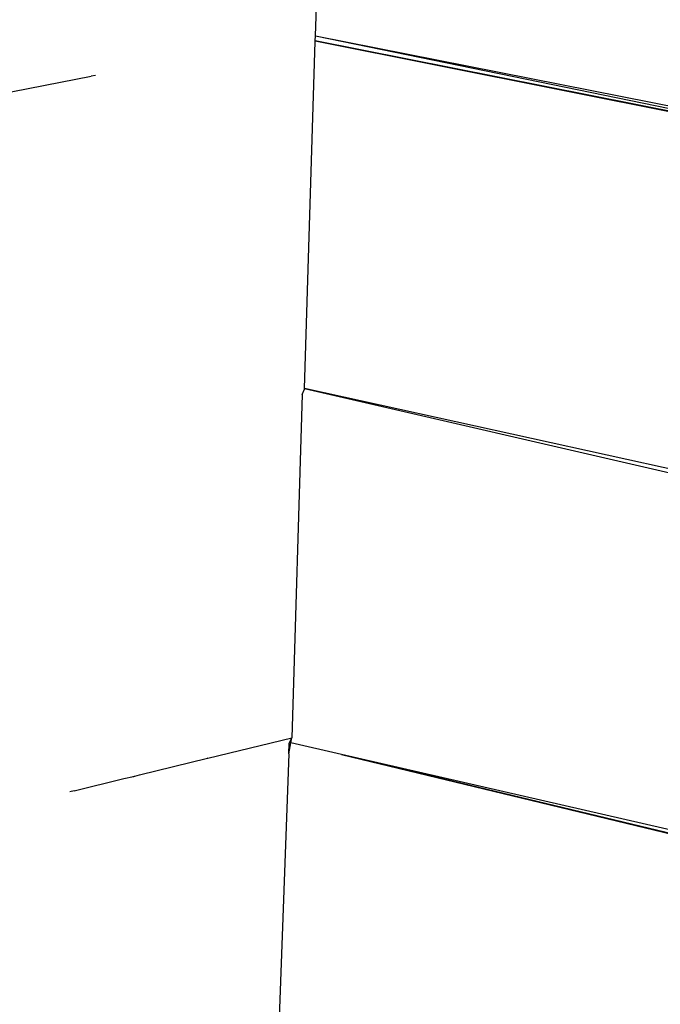
# Model space of a CAD drawing. Extents: x -121 to 125, y -55 to 63.
# Drawn here: x 23 to 32, y 13 to 27 of the extents above; entities that cross this region are included whole.
import ezdxf

# ---------------------------------------------------------------- set-up
doc = ezdxf.new("R2010")
doc.units = 0
doc.header["$MEASUREMENT"] = 0
doc.layers.get('0').update_dxf_attribs({"linetype": 'CONTINUOUS'})

msp = doc.modelspace()

# ---------------------------------------------------------------- linework, layer by layer
for p, q in [((27.266, 26.293), (27.439, 30.978)), ((27.263, 26.225), (27.266, 26.291)), ((27.266, 26.293), (36.654, 24.429)), ((27.266, 26.291), (27.266, 26.293)), ((27.266, 26.291), (36.57, 24.388)), ((27.122, 21.594), (27.263, 26.215)), ((27.263, 26.215), (27.263, 26.225)), ((36.55, 24.378), (27.263, 26.225)), ((27.263, 26.225), (36.537, 24.372)), ((22.772, 25.461), (24.277, 25.753)), ((24.333, 25.763), (24.277, 25.753)), ((27.09, 21.512), (27.122, 21.584)), ((36, 19.639), (27.122, 21.594)), ((27.122, 21.587), (27.122, 21.594)), ((34.2, 19.951), (27.122, 21.587)), ((27.122, 21.584), (27.122, 21.587)), ((27.09, 21.512), (26.95, 16.939)), ((25.831, 16.666), (26.95, 16.939)), ((26.92, 16.874), (26.95, 16.939)), ((26.938, 16.87), (26.95, 16.939)), ((26.913, 16.725), (26.938, 16.87)), ((26.913, 16.725), (26.918, 16.869)), ((26.918, 16.869), (26.92, 16.874)), ((26.92, 16.874), (26.938, 16.87)), ((27.612, 16.715), (26.938, 16.87)), ((24.923, 16.444), (25.829, 16.666)), ((25.831, 16.666), (25.829, 16.666)), ((26.913, 16.725), (26.753, 12.373)), ((35.759, 14.76), (27.612, 16.715)), ((27.612, 16.715), (35.759, 14.75)), ((33.98, 15.254), (27.612, 16.715)), ((24.712, 16.394), (24.843, 16.425)), ((24.843, 16.425), (24.843, 16.426)), ((24.843, 16.425), (24.846, 16.425)), ((24.846, 16.425), (24.855, 16.429)), ((24.846, 16.425), (24.846, 16.426)), ((24.855, 16.429), (24.855, 16.428)), ((24.855, 16.429), (24.859, 16.429)), ((24.859, 16.429), (24.923, 16.444)), ((24.859, 16.429), (24.859, 16.43)), ((24.923, 16.444), (24.923, 16.445)), ((24.049, 16.231), (24.712, 16.394)), ((24.712, 16.394), (24.712, 16.393)), ((24.049, 16.231), (23.993, 16.219))]:
    msp.add_line(p, q)

doc.saveas('drawing.dxf')
